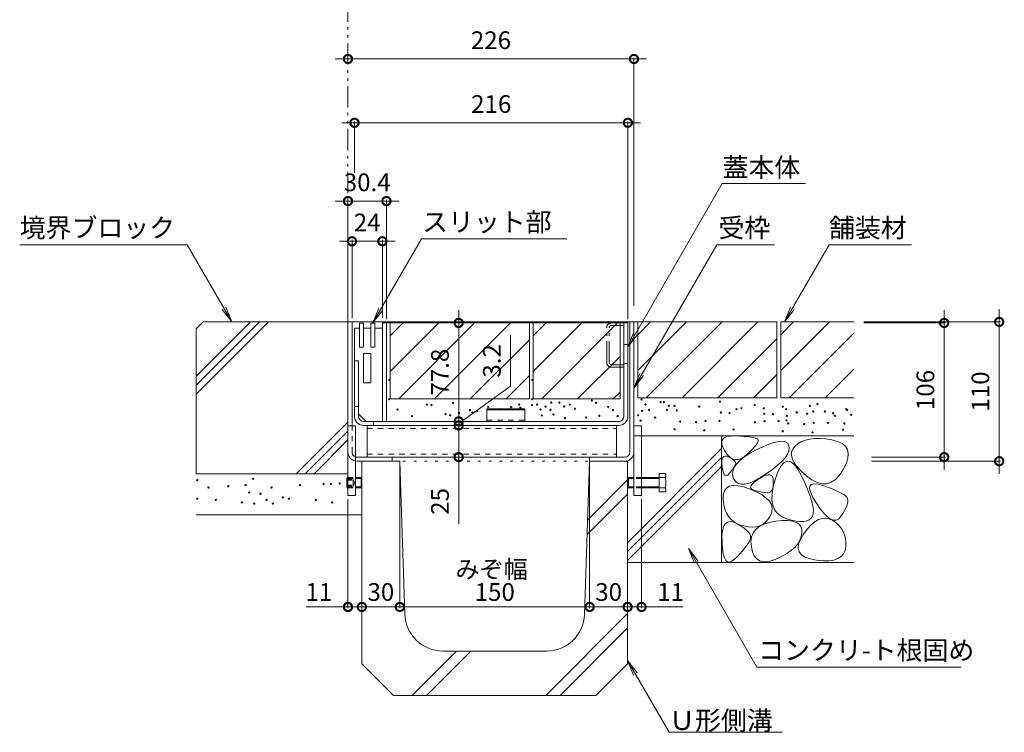
# Model space of a CAD drawing. Units: millimetres. Extents: x -2104 to 2116, y -1479 to 1615.
# Drawn here: x 389 to 1167, y -851 to -288 of the extents above; entities that cross this region are included whole.
import ezdxf

# ---------------------------------------------------------------- set-up
doc = ezdxf.new("R2010")
doc.units = ezdxf.units.MM
doc.header["$LTSCALE"] = 5
doc.header["$PDMODE"] = 35
for name, pattern in [('JWW_DASHED1', [1.693333, 0.846667, -0.846667]), ('JWW_HOJO', [1.693333, -1.27, 0.423333]), ('JWW_PHANTOM1', [6.773333, 3.386667, -0.846667, 0.423333, -0.846667, 0.423333, -0.846667])]:
    doc.linetypes.add(name, pattern=pattern)
doc.layers.add('(KAD)寸法', color=7, linetype='Continuous', lineweight=9)
for name, color, linetype in [('0055_アルミ建具_', 7, 'Continuous'), ('03本体__3', 7, 'Continuous'), ('10ゴム__3', 7, 'Continuous'), ('10ﾎﾞﾙﾄ__1', 7, 'Continuous'), ('10ﾎﾞﾙﾄ__2', 7, 'Continuous'), ('A_床ライン引きB', 7, 'Continuous'), ('A_避難通路', 7, 'Continuous'), ('補助散水栓', 7, 'Continuous')]:
    doc.layers.add(name, color=color, linetype=linetype)
doc.styles.get("Standard").update_dxf_attribs({"font": 'txt.shx', "bigfont": 'extfont2.shx'})
doc.dimstyles.new('KAD-1', dxfattribs={"dimtxt": 3, "dimasz": 4, "dimexe": 1, "dimexo": 3, "dimgap": 6, "dimtad": 1, "dimdsep": 46, "dimtxsty": 'Standard', "dimblk": 'DOTSMALL', "dimcen": 0, "dimdle": 10, "dimadec": 0, "dimazin": 0, "dimtfac": 1, "dimtmove": 0, "dimatfit": 3, "dimldrblk": 'DOTSMALL', "dimfxl": 1, "dimlwd": 9, "dimlwe": 9, "dimarcsym": 0})

# ---------------------------------------------------------------- blocks, each defined once
blk = doc.blocks.new('モルタル止め\u3000断面図')
at = {"layer": '補助散水栓', "color": 2, "linetype": 'Continuous', "lineweight": 5}
for p, q in [((-15, 10), (15, 10)), ((-15, 0), (-15, 10)), ((-15, 9.1), (15, 9.1)), ((15, 0), (15, 10))]:
    blk.add_line(p, q, dxfattribs=at)
at = {"layer": '補助散水栓', "color": 2, "linetype": 'JWW_DASHED1', "lineweight": 5}
blk.add_line((-15, 1), (15, 1), dxfattribs=at)
blk = doc.blocks.new('_DotSmall')
at = {"color": 0, "linetype": 'ByBlock', "const_width": 0.5}
blk.add_lwpolyline([(-0.0625, 0, 1), (0.0625, 0, 1)], format="xyb", close=True, dxfattribs=at)
blk = doc.blocks.new('*D34')
at = {"layer": '(KAD)寸法', "color": 0, "lineweight": 5, "transparency": 16777216}
for p, q in [((638.82, -318.69), (884.82, -318.69)), ((648.82, -315.69), (648.82, -317.69)), ((874.82, -513.72), (874.82, -317.69))]:
    blk.add_line(p, q, dxfattribs=at)
at = {"layer": 'Defpoints', "color": 0, "lineweight": 5, "transparency": 16777216}
for p in [(648.82, -318.69), (874.82, -318.69), (874.82, -516.72)]:
    blk.add_point(p, dxfattribs=at)
at = {"layer": '(KAD)寸法', "color": 0, "lineweight": 5, "transparency": 16777216, "xscale": 13, "yscale": 13, "zscale": 13, "rotation": 180}
blk.add_blockref('_DotSmall', (648.82, -318.69), dxfattribs=at)
at = {"layer": '(KAD)寸法', "color": 0, "lineweight": 5, "transparency": 16777216, "xscale": 13, "yscale": 13, "zscale": 13}
blk.add_blockref('_DotSmall', (874.82, -318.69), dxfattribs=at)
at = {"layer": '(KAD)寸法', "color": 2, "lineweight": 5, "transparency": 16777216, "insert": (761.82, -305.69), "char_height": 14, "attachment_point": 5}
blk.add_mtext('226', dxfattribs=at)
blk = doc.blocks.new('*D35')
at = {"layer": '(KAD)寸法', "color": 0, "lineweight": 5, "transparency": 16777216}
for p, q in [((638.82, -430.93), (689.22, -430.93)), ((648.82, -523.38), (648.82, -429.93)), ((679.22, -524.18), (679.22, -429.93))]:
    blk.add_line(p, q, dxfattribs=at)
at = {"layer": 'Defpoints', "color": 0, "lineweight": 5, "transparency": 16777216}
for p in [(679.22, -430.93), (648.82, -526.38), (679.22, -527.18)]:
    blk.add_point(p, dxfattribs=at)
at = {"layer": '(KAD)寸法', "color": 0, "lineweight": 5, "transparency": 16777216, "xscale": 13, "yscale": 13, "zscale": 13, "rotation": 180}
blk.add_blockref('_DotSmall', (648.82, -430.93), dxfattribs=at)
at = {"layer": '(KAD)寸法', "color": 0, "lineweight": 5, "transparency": 16777216, "xscale": 13, "yscale": 13, "zscale": 13}
blk.add_blockref('_DotSmall', (679.22, -430.93), dxfattribs=at)
at = {"layer": '(KAD)寸法', "color": 2, "lineweight": 5, "transparency": 16777216, "insert": (664.02, -417.93), "char_height": 14, "attachment_point": 5}
blk.add_mtext('30.4', dxfattribs=at)
blk = doc.blocks.new('*D36')
at = {"layer": '(KAD)寸法', "color": 0, "lineweight": 5, "transparency": 16777216}
for p, q in [((1119.97, -643.18), (1119.97, -517.18)), ((1056.47, -527.18), (1120.97, -527.18)), ((1062.57, -633.18), (1120.97, -633.18))]:
    blk.add_line(p, q, dxfattribs=at)
at = {"layer": 'Defpoints', "color": 0, "lineweight": 5, "transparency": 16777216}
for p in [(1053.47, -527.18), (1119.97, -527.18), (1059.57, -633.18)]:
    blk.add_point(p, dxfattribs=at)
at = {"layer": '(KAD)寸法', "color": 0, "lineweight": 5, "transparency": 16777216, "xscale": 13, "yscale": 13, "zscale": 13}
for p, rotation in [((1119.97, -527.18), 90), ((1119.97, -633.18), 270)]:
    blk.add_blockref('_DotSmall', p, dxfattribs=dict(at, rotation=rotation))
at = {"layer": '(KAD)寸法', "color": 2, "lineweight": 5, "transparency": 16777216, "insert": (1106.97, -580.18), "char_height": 14, "attachment_point": 5, "rotation": 90}
blk.add_mtext('106', dxfattribs=at)
blk = doc.blocks.new('*D37')
at = {"layer": '(KAD)寸法', "color": 0, "lineweight": 5, "transparency": 16777216}
for p, q in [((1163.43, -516.38), (1163.43, -646.38)), ((1056.5, -526.38), (1164.43, -526.38)), ((1062.66, -636.38), (1164.43, -636.38))]:
    blk.add_line(p, q, dxfattribs=at)
at = {"layer": 'Defpoints', "color": 0, "lineweight": 5, "transparency": 16777216}
for p in [(1053.5, -526.38), (1059.66, -636.38), (1163.43, -636.38)]:
    blk.add_point(p, dxfattribs=at)
at = {"layer": '(KAD)寸法', "color": 0, "lineweight": 5, "transparency": 16777216, "xscale": 13, "yscale": 13, "zscale": 13}
for p, rotation in [((1163.43, -526.38), 90), ((1163.43, -636.38), 270)]:
    blk.add_blockref('_DotSmall', p, dxfattribs=dict(at, rotation=rotation))
at = {"layer": '(KAD)寸法', "color": 2, "lineweight": 5, "transparency": 16777216, "insert": (1150.43, -581.38), "char_height": 14, "attachment_point": 5, "rotation": 90}
blk.add_mtext('110', dxfattribs=at)
blk = doc.blocks.new('*D44')
at = {"layer": '(KAD)寸法', "color": 0, "lineweight": 5, "transparency": 16777216}
for p, q in [((880.02, -369.1), (644.02, -369.1)), ((654.02, -408.69), (654.02, -368.1)), ((870.02, -524.18), (870.02, -368.1))]:
    blk.add_line(p, q, dxfattribs=at)
at = {"layer": 'Defpoints', "color": 0, "lineweight": 5, "transparency": 16777216}
for p in [(654.02, -369.1), (654.02, -411.69), (870.02, -527.18)]:
    blk.add_point(p, dxfattribs=at)
at = {"layer": '(KAD)寸法', "color": 0, "lineweight": 5, "transparency": 16777216, "xscale": 13, "yscale": 13, "zscale": 13, "rotation": 180}
blk.add_blockref('_DotSmall', (654.02, -369.1), dxfattribs=at)
at = {"layer": '(KAD)寸法', "color": 0, "lineweight": 5, "transparency": 16777216, "xscale": 13, "yscale": 13, "zscale": 13}
blk.add_blockref('_DotSmall', (870.02, -369.1), dxfattribs=at)
at = {"layer": '(KAD)寸法', "color": 2, "lineweight": 5, "transparency": 16777216, "insert": (762.02, -356.1), "char_height": 14, "attachment_point": 5}
blk.add_mtext('216', dxfattribs=at)
blk = doc.blocks.new('*D51')
at = {"layer": '(KAD)寸法', "color": 0, "lineweight": 5, "transparency": 16777216}
for p, q in [((642.02, -462.67), (686.02, -462.67)), ((652.02, -523.38), (652.02, -461.67)), ((676.02, -523.38), (676.02, -461.67))]:
    blk.add_line(p, q, dxfattribs=at)
at = {"layer": 'Defpoints', "color": 0, "lineweight": 5, "transparency": 16777216}
for p in [(676.02, -462.67), (652.02, -526.38), (676.02, -526.38)]:
    blk.add_point(p, dxfattribs=at)
at = {"layer": '(KAD)寸法', "color": 0, "lineweight": 5, "transparency": 16777216, "xscale": 13, "yscale": 13, "zscale": 13, "rotation": 180}
blk.add_blockref('_DotSmall', (652.02, -462.67), dxfattribs=at)
at = {"layer": '(KAD)寸法', "color": 0, "lineweight": 5, "transparency": 16777216, "xscale": 13, "yscale": 13, "zscale": 13}
blk.add_blockref('_DotSmall', (676.02, -462.67), dxfattribs=at)
at = {"layer": '(KAD)寸法', "color": 2, "lineweight": 5, "transparency": 16777216, "insert": (664.02, -449.67), "char_height": 14, "attachment_point": 5}
blk.add_mtext('24', dxfattribs=at)
blk = doc.blocks.new('*D52')
at = {"layer": '0055_アルミ建具_', "color": 0, "lineweight": 5, "transparency": 16777216}
for p, q in [((736.34, -517.18), (736.34, -614.98)), ((716.09, -527.18), (737.34, -527.18)), ((713.09, -604.98), (737.34, -604.98))]:
    blk.add_line(p, q, dxfattribs=at)
at = {"layer": 'Defpoints', "color": 0, "lineweight": 5, "transparency": 16777216}
for p in [(713.09, -527.18), (710.09, -604.98), (736.34, -604.98)]:
    blk.add_point(p, dxfattribs=at)
at = {"layer": '0055_アルミ建具_', "color": 0, "lineweight": 5, "transparency": 16777216, "xscale": 13, "yscale": 13, "zscale": 13}
for p, rotation in [((736.34, -527.18), 90), ((736.34, -604.98), 270)]:
    blk.add_blockref('_DotSmall', p, dxfattribs=dict(at, rotation=rotation))
at = {"layer": '0055_アルミ建具_', "color": 2, "lineweight": 5, "transparency": 16777216, "insert": (723.34, -566.08), "char_height": 14, "attachment_point": 5, "rotation": 90}
blk.add_mtext('77.8', dxfattribs=at)
blk = doc.blocks.new('*D53')
at = {"layer": '0055_アルミ建具_', "color": 0, "lineweight": 5, "transparency": 16777216}
for p, q in [((777.35, -577.16), (777.35, -537.16)), ((736.34, -606.58), (777.35, -577.16)), ((736.34, -604.98), (736.34, -591.98)), ((713.09, -604.98), (737.34, -604.98)), ((736.34, -604.98), (736.34, -608.18)), ((736.34, -604.98), (736.34, -608.18)), ((736.34, -608.18), (736.34, -621.18)), ((738.94, -608.18), (737.34, -608.18))]:
    blk.add_line(p, q, dxfattribs=at)
at = {"layer": 'Defpoints', "color": 0, "lineweight": 5, "transparency": 16777216}
for p in [(710.09, -604.98), (735.94, -608.18), (736.34, -608.18)]:
    blk.add_point(p, dxfattribs=at)
at = {"layer": '0055_アルミ建具_', "color": 0, "lineweight": 5, "transparency": 16777216, "xscale": 13, "yscale": 13, "zscale": 13}
for p, rotation in [((736.34, -604.98), 270), ((736.34, -608.18), 90)]:
    blk.add_blockref('_DotSmall', p, dxfattribs=dict(at, rotation=rotation))
at = {"layer": '0055_アルミ建具_', "color": 2, "lineweight": 5, "transparency": 16777216, "insert": (764.35, -557.16), "char_height": 14, "attachment_point": 5, "rotation": 90}
blk.add_mtext('3.2', dxfattribs=at)
blk = doc.blocks.new('*D54')
at = {"layer": '0055_アルミ建具_', "color": 0, "lineweight": 5, "transparency": 16777216}
for p, q in [((736.34, -598.18), (736.34, -643.18)), ((702.89, -608.18), (737.34, -608.18)), ((732.69, -633.18), (737.34, -633.18)), ((736.34, -685.84), (736.34, -633.18))]:
    blk.add_line(p, q, dxfattribs=at)
at = {"layer": 'Defpoints', "color": 0, "lineweight": 5, "transparency": 16777216}
for p in [(699.89, -608.18), (729.69, -633.18), (736.34, -633.18)]:
    blk.add_point(p, dxfattribs=at)
at = {"layer": '0055_アルミ建具_', "color": 0, "lineweight": 5, "transparency": 16777216, "xscale": 13, "yscale": 13, "zscale": 13}
for p, rotation in [((736.34, -608.18), 90), ((736.34, -633.18), 270)]:
    blk.add_blockref('_DotSmall', p, dxfattribs=dict(at, rotation=rotation))
at = {"layer": '0055_アルミ建具_', "color": 2, "lineweight": 5, "transparency": 16777216, "insert": (723.34, -668.18), "char_height": 14, "attachment_point": 5, "rotation": 90}
blk.add_mtext('25', dxfattribs=at)
blk = doc.blocks.new('みぞ幅\u3000 150')
at = {"layer": '(KAD)寸法', "color": 7, "lineweight": 5}
for p, q in [((-35, -30), (-35, -116.16)), ((197, -30), (197, -116.16)), ((-35, -115.16), (-68, -115.16)), ((-24, -115.16), (-35, -115.16)), ((197, -115.16), (230, -115.16))]:
    blk.add_line(p, q, dxfattribs=at)
at = {"layer": '(KAD)寸法', "color": 7, "lineweight": 9}
for p, q in [((-24, -118.16), (-24, -116.16)), ((186, -112.16), (186, -114.16)), ((186, -115.16), (197, -115.16))]:
    blk.add_line(p, q, dxfattribs=at)
at = {"color": 7, "lineweight": 5}
for p, q in [((-24, -3), (-24, -116.16)), ((6, -3), (6, -116.16)), ((6, -3), (6, -116.16)), ((156, -3), (156, -116.16)), ((156, -3), (156, -116.16)), ((186, -3), (186, -116.16)), ((-24, -115.16), (6, -115.16)), ((6, -115.16), (156, -115.16)), ((156, -115.16), (186, -115.16))]:
    blk.add_line(p, q, dxfattribs=at)
at = {"layer": '10ﾎﾞﾙﾄ__1', "color": 6, "linetype": 'Continuous', "lineweight": 5}
for p, q in [((6, 0), (-24, 0)), ((-24, -160), (-24, 0)), ((10.03, -121), (6, 0)), ((151.97, -121), (156, 0)), ((156, 0), (186, 0)), ((186, -160), (186, 0)), ((154.46, -46.24), (186, -14.7)), ((154.07, -57.95), (186, -26.02)), ((121.39, -185), (186, -120.39)), ((132.7, -185), (186, -131.7)), ((15.7, -185), (50.7, -150)), ((27.02, -185), (62.02, -150)), ((121.98, -150), (40.02, -150)), ((1, -185), (-24, -160)), ((161, -185), (186, -160)), ((1, -185), (161, -185))]:
    blk.add_line(p, q, dxfattribs=at)
for centre, start, end in [((40.02, -120), 181.90915, 270), ((121.98, -120), 270, 358.09084)]:
    blk.add_arc(centre, 30, start, end, dxfattribs=at)
at = {"layer": '(KAD)寸法', "color": 7, "lineweight": 9, "xscale": 13, "yscale": 13, "zscale": 13, "rotation": 180}
for p in [(-35, -115.16), (186, -115.16)]:
    blk.add_blockref('_DotSmall', p, dxfattribs=at)
at = {"layer": '(KAD)寸法', "color": 7, "lineweight": 9, "xscale": 13, "yscale": 13, "zscale": 13}
for p in [(-24, -115.16), (197, -115.16)]:
    blk.add_blockref('_DotSmall', p, dxfattribs=at)
at = {"color": 7, "lineweight": 9, "xscale": 13, "yscale": 13, "zscale": 13, "rotation": 180}
for p in [(-24, -115.16), (6, -115.16), (156, -115.16)]:
    blk.add_blockref('_DotSmall', p, dxfattribs=at)
at = {"color": 7, "lineweight": 9, "xscale": 13, "yscale": 13, "zscale": 13}
for p in [(6, -115.16), (156, -115.16), (186, -115.16)]:
    blk.add_blockref('_DotSmall', p, dxfattribs=at)
at = {"layer": '(KAD)寸法', "color": 2, "lineweight": 5, "char_height": 14, "attachment_point": 5}
for insert in [(-58, -105.16), (220, -105.16)]:
    blk.add_mtext('11', dxfattribs=dict(at, insert=insert))
at = {"color": 2, "lineweight": 5, "char_height": 14, "attachment_point": 5}
for s, insert in [('30', (-9, -105.16)), ('150', (81, -105.16)), ('30', (171, -105.16))]:
    blk.add_mtext(s, dxfattribs=dict(at, insert=insert))
at = {"layer": 'A_避難通路', "color": 2, "lineweight": 5, "insert": (78.54, -85.36), "char_height": 14, "attachment_point": 5}
blk.add_mtext_dynamic_manual_height_columns('みぞ幅', width=54.7105, gutter_width=12.5, heights=[0], dxfattribs=at)
blk = doc.blocks.new('U字溝\u3000引出線')
at = {"layer": '0055_アルミ建具_', "color": 7, "linetype": 'Continuous', "lineweight": 5}
for p, q in [((0, 0), (4.78, -11.55)), ((0, 0), (7.61, -9.92)), ((0, 0), (32.79, -56.8)), ((32.79, -56.8), (122.52, -56.8))]:
    blk.add_line(p, q, dxfattribs=at)
at = {"layer": '0055_アルミ建具_', "color": 2, "linetype": 'Continuous', "lineweight": 5}
blk.add_text('Ｕ形側溝', height=15, dxfattribs=at).set_placement((32.79, -54.97))

msp = doc.modelspace()

# ---------------------------------------------------------------- linework, layer by layer
at = {"layer": '0055_アルミ建具_', "color": 2, "linetype": 'JWW_PHANTOM1', "lineweight": 5}
msp.add_line((648.819, -526.376), (648.819, -221.536), dxfattribs=at)
at = {"layer": '0055_アルミ建具_', "color": 7, "linetype": 'Continuous', "lineweight": 5}
for p, q in [((869.97, -546.222), (944.533, -417.075)), ((1010.478, -417.075), (944.533, -417.075)), ((389.414, -465.369), (521.795, -465.369)), ((557.017, -526.376), (521.795, -465.369)), ((668.519, -527.176), (706.855, -460.776)), ((821.686, -460.776), (706.855, -460.776)), ((874.819, -578.678), (940.238, -465.369)), ((986.006, -465.369), (940.032, -465.369)), ((993.768, -526.376), (1028.99, -465.369)), ((1028.99, -465.369), (1094.051, -465.369)), ((557.017, -526.376), (549.408, -516.459)), ((557.017, -526.376), (552.234, -514.827)), ((668.519, -527.176), (673.302, -515.627)), ((668.519, -527.176), (676.128, -517.259)), ((993.768, -526.376), (998.552, -514.827)), ((993.768, -526.376), (1001.378, -516.459)), ((870.019, -546.138), (874.802, -534.589)), ((870.019, -546.138), (877.628, -536.221)), ((874.819, -578.678), (879.602, -567.13)), ((874.819, -578.678), (882.428, -568.762)), ((917.905, -705.372), (971.985, -799.04)), ((917.905, -705.372), (922.689, -716.921)), ((917.905, -705.372), (925.515, -715.289)), ((971.985, -799.04), (1133.357, -799.04))]:
    msp.add_line(p, q, dxfattribs=at)
at = {"layer": '03本体__3', "color": 211, "linetype": 'Continuous', "lineweight": 5}
for p, q in [((664.014, -633.176), (664.014, -608.176)), ((861.019, -633.176), (861.019, -608.176)), ((862.019, -633.176), (663.019, -633.176))]:
    msp.add_line(p, q, dxfattribs=at)
at = {"layer": '03本体__3', "color": 211, "linetype": 'JWW_DASHED1', "lineweight": 5}
for p, q in [((664.019, -610.476), (861.019, -610.476)), ((664.019, -630.876), (861.019, -630.876))]:
    msp.add_line(p, q, dxfattribs=at)
at = {"layer": '10ゴム__3', "color": 30, "linetype": 'Continuous', "lineweight": 5}
for p, q in [((648.819, -608.376), (648.819, -663.376)), ((648.819, -608.376), (654.818, -608.376)), ((654.818, -608.376), (654.818, -663.376)), ((874.818, -608.376), (874.818, -663.376)), ((880.818, -608.376), (874.818, -608.376)), ((880.818, -608.376), (880.818, -663.376)), ((647.819, -650.052), (648.495, -649.376)), ((647.819, -650.052), (647.819, -656.699)), ((647.819, -650.052), (648.819, -650.052)), ((648.495, -649.376), (648.819, -649.376)), ((648.495, -649.376), (648.495, -657.375)), ((654.818, -649.376), (659.142, -649.376)), ((654.818, -650.052), (659.819, -650.052)), ((659.142, -649.376), (659.802, -650.036)), ((659.142, -649.376), (659.142, -657.376)), ((659.819, -650.052), (659.819, -656.699)), ((870.494, -649.376), (869.818, -650.052)), ((869.818, -650.052), (869.818, -656.699)), ((874.818, -650.052), (869.818, -650.052)), ((870.494, -657.376), (870.494, -649.376)), ((874.818, -649.376), (870.494, -649.376)), ((899.508, -649.376), (880.818, -649.376)), ((894.818, -650.052), (880.818, -650.052)), ((894.818, -660.566), (894.818, -646.186)), ((899.508, -646.186), (894.818, -646.186)), ((647.819, -656.699), (648.819, -656.699)), ((647.819, -656.699), (648.495, -657.376)), ((648.495, -657.376), (648.819, -657.376)), ((654.818, -656.699), (659.819, -656.699)), ((654.818, -657.376), (659.142, -657.376)), ((659.142, -657.376), (659.819, -656.699)), ((869.818, -656.699), (870.494, -657.376)), ((874.818, -656.699), (869.818, -656.699)), ((874.818, -657.376), (870.494, -657.376)), ((894.818, -656.699), (880.818, -656.699)), ((899.508, -657.376), (880.818, -657.376)), ((894.818, -660.566), (899.508, -660.566)), ((648.818, -663.376), (654.818, -663.376)), ((874.818, -663.376), (880.818, -663.376))]:
    msp.add_line(p, q, dxfattribs=at)
at = {"layer": '10ゴム__3', "color": 30, "linetype": 'JWW_DASHED1', "lineweight": 5}
for p, q in [((647.819, -650.876), (652.819, -650.876)), ((647.819, -651.376), (652.819, -651.376)), ((648.819, -649.376), (654.818, -649.376)), ((648.819, -650.052), (654.818, -650.052)), ((652.819, -650.876), (654.262, -653.376)), ((652.819, -650.876), (652.819, -655.876)), ((652.819, -655.876), (654.262, -653.376)), ((880.818, -649.376), (874.818, -649.376)), ((880.818, -650.052), (874.818, -650.052)), ((647.819, -655.376), (652.819, -655.376)), ((647.819, -655.876), (652.819, -655.876)), ((648.819, -656.699), (654.818, -656.699)), ((648.819, -657.376), (654.818, -657.376)), ((880.818, -656.699), (874.818, -656.699)), ((880.818, -657.376), (874.818, -657.376))]:
    msp.add_line(p, q, dxfattribs=at)
at = {"layer": '10ゴム__3', "color": 30, "linetype": 'Continuous', "lineweight": 5}
for centre, radius, start, end in [((897.728, -647.781), 2.39, 318.136108, 41.863892), ((886.7, -653.376), 13.418, 342.656403, 17.343597), ((897.728, -658.971), 2.39, 318.136108, 41.863892)]:
    msp.add_arc(centre, radius, start, end, dxfattribs=at)
at = {"layer": '10ﾎﾞﾙﾄ__2', "color": 2, "linetype": 'Continuous', "lineweight": 5}
for p, q in [((528.819, -531.839), (534.282, -526.376)), ((528.819, -569.354), (571.797, -526.376)), ((528.819, -576.425), (578.868, -526.376)), ((528.819, -583.496), (585.939, -526.376)), ((648.819, -526.376), (534.282, -526.376)), ((648.819, -631.376), (648.819, -526.376)), ((792.219, -527.176), (682.219, -527.176)), ((682.219, -537.323), (692.366, -527.176)), ((682.219, -565.607), (720.65, -527.176)), ((682.219, -527.176), (682.219, -587.176)), ((688.934, -587.176), (748.934, -527.176)), ((777.219, -527.176), (717.219, -587.176)), ((792.219, -527.176), (792.219, -587.176)), ((795.219, -537.323), (805.366, -527.176)), ((795.219, -565.607), (833.65, -527.176)), ((795.219, -527.176), (795.219, -587.176)), ((863.819, -527.176), (795.219, -527.176)), ((801.934, -587.176), (861.934, -527.176)), ((863.819, -587.176), (863.819, -527.176)), ((877.819, -526.376), (874.819, -526.376)), ((877.819, -526.376), (877.819, -586.376)), ((877.819, -564.807), (916.25, -526.376)), ((877.819, -536.523), (887.966, -526.376)), ((987.819, -526.376), (877.819, -526.376)), ((884.534, -586.376), (944.534, -526.376)), ((972.819, -526.376), (912.819, -586.376)), ((987.819, -526.376), (987.819, -586.376)), ((1048.619, -526.376), (990.819, -526.376)), ((990.819, -526.376), (990.819, -586.376)), ((990.819, -564.807), (1029.25, -526.376)), ((990.819, -536.523), (1000.966, -526.376)), ((528.819, -531.839), (528.819, -646.376)), ((997.534, -586.376), (1048.619, -535.292)), ((792.219, -540.46), (745.503, -587.176)), ((987.819, -539.66), (941.103, -586.376)), ((863.819, -553.576), (830.219, -587.176)), ((969.387, -586.376), (987.819, -567.944)), ((1025.819, -586.376), (1048.619, -563.576)), ((773.787, -587.176), (792.219, -568.744)), ((863.819, -581.86), (858.503, -587.176)), ((792.219, -587.176), (682.219, -587.176)), ((863.819, -587.176), (795.219, -587.176)), ((987.819, -586.376), (877.819, -586.376)), ((1048.619, -586.376), (990.819, -586.376)), ((648.819, -605.504), (607.947, -646.376)), ((648.819, -612.575), (615.018, -646.376)), ((648.819, -619.646), (622.089, -646.376)), ((874.819, -616.376), (1048.619, -616.376)), ((944.119, -616.376), (944.119, -716.376)), ((944.161, -620.876), (944.829, -619.192)), ((944.222, -622.959), (944.161, -620.876)), ((944.829, -619.192), (946.225, -617.907)), ((946.225, -617.907), (948.35, -617.019)), ((948.35, -617.019), (951.203, -616.53)), ((951.203, -616.53), (954.784, -616.438)), ((954.784, -616.438), (958.516, -616.574)), ((958.516, -616.574), (961.819, -616.765)), ((961.819, -616.765), (964.693, -617.011)), ((964.693, -617.011), (967.139, -617.313)), ((967.139, -617.313), (969.157, -617.67)), ((969.157, -617.67), (970.747, -618.083)), ((970.747, -618.083), (971.908, -618.55)), ((972.451, -621.777), (971.613, -623.145)), ((971.908, -618.55), (972.64, -619.074)), ((972.902, -620.642), (972.451, -621.777)), ((972.64, -619.074), (972.965, -619.741)), ((972.965, -619.741), (972.902, -620.642)), ((981.519, -622.948), (985.662, -621.577)), ((985.662, -621.577), (989.191, -620.824)), ((989.191, -620.824), (992.106, -620.689)), ((992.106, -620.689), (994.407, -621.172)), ((994.407, -621.172), (996.096, -622.273)), ((996.096, -622.273), (997.171, -623.992)), ((1007.355, -620.971), (1004.607, -622.552)), ((1010.457, -619.774), (1007.355, -620.971)), ((1013.91, -618.964), (1010.457, -619.774)), ((1017.717, -618.538), (1013.91, -618.964)), ((1021.875, -618.499), (1017.717, -618.538)), ((1026.387, -618.844), (1021.875, -618.499)), ((1031.25, -619.576), (1026.387, -618.844)), ((1035.799, -620.751), (1031.25, -619.576)), ((1039.365, -622.429), (1035.799, -620.751)), ((1041.949, -624.609), (1039.365, -622.429)), ((869.818, -700.764), (944.119, -626.363)), ((945.011, -625.439), (944.222, -622.959)), ((946.528, -628.318), (945.011, -625.439)), ((948.454, -631.053), (946.528, -628.318)), ((966.773, -628.651), (964.384, -630.954)), ((966.15, -630.446), (971.394, -627.544)), ((968.774, -626.582), (966.773, -628.651)), ((970.387, -624.747), (968.774, -626.582)), ((971.613, -623.145), (970.387, -624.747)), ((971.394, -627.544), (976.764, -624.937)), ((976.764, -624.937), (981.519, -622.948)), ((997.209, -628.438), (996.106, -630.953)), ((997.171, -623.992), (997.564, -626.117)), ((997.564, -626.117), (997.209, -628.438)), ((999.435, -629.227), (999.297, -631.87)), ((1000.407, -626.776), (999.435, -629.227)), ((1002.21, -624.52), (1000.407, -626.776)), ((1004.607, -622.552), (1002.21, -624.52)), ((1043.551, -627.292), (1041.949, -624.609)), ((1044.169, -630.477), (1043.551, -627.292)), ((869.818, -707.734), (944.119, -633.434)), ((944.301, -638.199), (944.32, -636.208)), ((944.32, -636.208), (944.589, -634.638)), ((944.589, -634.638), (945.109, -633.488)), ((945.109, -633.488), (945.879, -632.757)), ((945.879, -632.757), (946.9, -632.447)), ((946.9, -632.447), (948.172, -632.557)), ((948.172, -632.557), (949.694, -633.086)), ((950.467, -633.1), (948.454, -631.053)), ((949.694, -633.086), (951.218, -633.826)), ((952.567, -634.46), (950.467, -633.1)), ((951.218, -633.826), (952.498, -634.565)), ((952.498, -634.565), (953.532, -635.304)), ((954.756, -635.133), (952.567, -634.46)), ((953.532, -635.304), (954.321, -636.042)), ((954.321, -636.042), (954.865, -636.779)), ((957.031, -635.119), (954.756, -635.133)), ((954.865, -636.779), (955.164, -637.516)), ((955.164, -637.516), (955.218, -638.253)), ((955.59, -638.992), (958.248, -636.17)), ((959.395, -634.418), (957.031, -635.119)), ((958.248, -636.17), (961.767, -633.322)), ((961.846, -633.029), (959.395, -634.418)), ((961.767, -633.322), (966.15, -630.446)), ((964.384, -630.954), (961.846, -633.029)), ((991.654, -636.569), (988.305, -639.67)), ((993.597, -637.387), (991.179, -640.016)), ((994.254, -633.664), (991.654, -636.569)), ((996.123, -636.347), (993.597, -637.387)), ((996.106, -630.953), (994.254, -633.664)), ((998.757, -636.896), (996.123, -636.347)), ((1001.499, -639.032), (998.757, -636.896)), ((999.297, -631.87), (999.99, -634.708)), ((999.99, -634.708), (1001.517, -637.738)), ((1001.517, -637.738), (1003.875, -640.963)), ((1042.459, -638.355), (1043.806, -634.165)), ((1043.806, -634.165), (1044.169, -630.477)), ((869.818, -714.805), (944.119, -640.505)), ((944.533, -640.609), (944.301, -638.199)), ((944.929, -642.995), (944.533, -640.609)), ((945.402, -644.909), (944.929, -642.995)), ((945.952, -646.353), (945.402, -644.909)), ((950.8, -645.393), (949.866, -646.512)), ((951.652, -644.324), (950.8, -645.393)), ((952.422, -643.307), (951.652, -644.324)), ((953.108, -642.341), (952.422, -643.307)), ((952.794, -647.294), (952.863, -644.554)), ((952.863, -644.554), (953.796, -641.786)), ((953.712, -641.426), (953.108, -642.341)), ((954.233, -640.563), (953.712, -641.426)), ((953.796, -641.786), (955.59, -638.992)), ((954.671, -639.75), (954.233, -640.563)), ((955.026, -638.989), (954.671, -639.75)), ((955.218, -638.253), (955.026, -638.989)), ((984.208, -642.965), (979.362, -646.456)), ((988.305, -639.67), (984.208, -642.965)), ((988.869, -644.234), (986.667, -650.039)), ((991.179, -640.016), (988.869, -644.234)), ((1004.349, -642.758), (1001.499, -639.032)), ((1003.875, -640.963), (1007.067, -644.38)), ((1007.307, -648.071), (1004.349, -642.758)), ((1007.067, -644.38), (1011.09, -647.992)), ((1037.209, -647.451), (1040.13, -643.048)), ((1040.13, -643.048), (1042.459, -638.355)), ((528.819, -646.376), (648.819, -646.376)), ((946.58, -647.326), (945.952, -646.353)), ((947.285, -647.829), (946.58, -647.326)), ((948.068, -647.861), (947.285, -647.829)), ((948.928, -647.422), (948.068, -647.861)), ((949.866, -646.512), (948.928, -647.422)), ((953.586, -650.008), (952.794, -647.294)), ((955.06, -652.315), (953.586, -650.008)), ((957.033, -653.836), (955.06, -652.315)), ((969.921, -652.06), (965.95, -653.683)), ((967.958, -654.891), (969.303, -653.505)), ((969.303, -653.505), (971.222, -651.957)), ((974.392, -649.651), (969.921, -652.06)), ((971.222, -651.957), (973.715, -650.249)), ((973.715, -650.249), (976.324, -648.713)), ((979.362, -646.456), (974.392, -649.651)), ((976.324, -648.713), (978.588, -647.683)), ((978.588, -647.683), (980.51, -647.158)), ((980.51, -647.158), (982.088, -647.139)), ((982.088, -647.139), (983.322, -647.626)), ((983.322, -647.626), (984.213, -648.619)), ((984.213, -648.619), (984.76, -650.117)), ((984.76, -650.117), (984.964, -652.121)), ((986.667, -650.039), (984.921, -656.311)), ((984.964, -652.121), (984.932, -654.239)), ((1010.076, -653.912), (1007.307, -648.071)), ((1011.09, -647.992), (1015.429, -651.159)), ((1015.429, -651.159), (1019.566, -653.245)), ((1019.566, -653.245), (1023.499, -654.249)), ((1027.23, -654.172), (1030.759, -653.013)), ((1030.759, -653.013), (1034.085, -650.773)), ((1034.085, -650.773), (1037.209, -647.451)), ((945.417, -662.877), (946.279, -659.845)), ((946.279, -659.845), (947.865, -657.615)), ((947.865, -657.615), (950.178, -656.188)), ((950.178, -656.188), (953.217, -655.563)), ((953.217, -655.563), (956.982, -655.741)), ((956.982, -655.741), (961.473, -656.721)), ((959.506, -654.571), (957.033, -653.836)), ((962.478, -654.52), (959.506, -654.571)), ((961.473, -656.721), (966.691, -658.504)), ((965.95, -653.683), (962.478, -654.52)), ((966.691, -658.504), (971.824, -660.74)), ((966.991, -657.181), (967.187, -656.117)), ((967.368, -658.085), (966.991, -657.181)), ((967.187, -656.117), (967.958, -654.891)), ((968.32, -658.827), (967.368, -658.085)), ((969.845, -659.409), (968.32, -658.827)), ((971.607, -659.876), (969.845, -659.409)), ((973.268, -660.277), (971.607, -659.876)), ((971.824, -660.74), (976.065, -663.079)), ((974.827, -660.611), (973.268, -660.277)), ((976.283, -660.879), (974.827, -660.611)), ((977.639, -661.079), (976.283, -660.879)), ((978.892, -661.213), (977.639, -661.079)), ((980.044, -661.28), (978.892, -661.213)), ((981.095, -661.281), (980.044, -661.28)), ((982.03, -661.109), (981.095, -661.281)), ((982.836, -660.659), (982.03, -661.109)), ((983.513, -659.931), (982.836, -660.659)), ((984.061, -658.925), (983.513, -659.931)), ((984.921, -656.311), (983.982, -661.925)), ((984.48, -657.641), (984.061, -658.925)), ((984.771, -656.079), (984.48, -657.641)), ((984.932, -654.239), (984.771, -656.079)), ((1012.362, -659.219), (1010.076, -653.912)), ((1014.163, -663.992), (1012.362, -659.219)), ((1013.681, -658.19), (1013.849, -656.037)), ((1014.481, -661.161), (1013.681, -658.19)), ((1013.849, -656.037), (1014.982, -654.705)), ((1016.247, -664.953), (1014.481, -661.161)), ((1014.982, -654.705), (1017.083, -654.192)), ((1017.083, -654.192), (1020.15, -654.5)), ((1020.15, -654.5), (1024.184, -655.627)), ((1023.499, -654.249), (1027.23, -654.172)), ((1024.184, -655.627), (1028.44, -657.134)), ((1028.44, -657.134), (1032.175, -658.581)), ((1032.175, -658.581), (1035.389, -659.968)), ((1035.389, -659.968), (1038.082, -661.295)), ((1038.082, -661.295), (1040.254, -662.562)), ((945.282, -666.712), (945.417, -662.877)), ((945.733, -670.743), (945.282, -666.712)), ((976.065, -663.079), (979.414, -665.521)), ((979.414, -665.521), (981.87, -668.068)), ((981.87, -668.068), (983.434, -670.717)), ((983.982, -661.925), (983.848, -666.883)), ((983.848, -666.883), (984.519, -671.183)), ((1015.479, -668.231), (1014.163, -663.992)), ((1016.311, -671.936), (1015.479, -668.231)), ((1018.98, -669.565), (1016.247, -664.953)), ((1040.254, -662.562), (1041.904, -663.77)), ((1041.904, -663.77), (1043.033, -664.917)), ((1043.033, -664.917), (1043.641, -666.005)), ((1043.837, -668.462), (1043.561, -669.948)), ((1043.641, -666.005), (1043.864, -667.148)), ((1043.864, -667.148), (1043.837, -668.462)), ((946.629, -674.365), (945.733, -670.743)), ((947.971, -677.577), (946.629, -674.365)), ((983.884, -676.328), (982.77, -679.288)), ((983.434, -670.717), (984.105, -673.471)), ((984.105, -673.471), (983.884, -676.328)), ((984.519, -671.183), (985.996, -674.827)), ((985.996, -674.827), (988.278, -677.813)), ((1016.658, -675.107), (1016.311, -671.936)), ((1016.521, -677.744), (1016.658, -675.107)), ((1022.097, -674.121), (1018.98, -669.565)), ((1025.02, -677.746), (1022.097, -674.121)), ((1041.235, -675.431), (1039.961, -677.601)), ((1042.26, -673.432), (1041.235, -675.431)), ((1043.035, -671.604), (1042.26, -673.432)), ((1043.561, -669.948), (1043.035, -671.604)), ((528.819, -678.676), (659.819, -678.676)), ((946.903, -685.817), (948.635, -684.441)), ((949.759, -680.38), (947.971, -677.577)), ((948.635, -684.441), (950.81, -683.983)), ((951.991, -682.773), (949.759, -680.38)), ((950.81, -683.983), (953.429, -684.441)), ((954.669, -684.757), (951.991, -682.773)), ((953.429, -684.441), (956.491, -685.817)), ((979.092, -684.319), (976.835, -686.089)), ((981.071, -682.051), (979.092, -684.319)), ((982.77, -679.288), (981.071, -682.051)), ((981.738, -684.739), (986.854, -683.824)), ((986.854, -683.824), (991.994, -683.37)), ((988.278, -677.813), (991.365, -680.143)), ((991.365, -680.143), (995.259, -681.815)), ((991.994, -683.37), (996.405, -683.378)), ((995.259, -681.815), (999.34, -682.961)), ((996.405, -683.378), (1000.088, -683.848)), ((999.34, -682.961), (1002.993, -683.708)), ((1000.088, -683.848), (1003.043, -684.78)), ((1002.993, -683.708), (1006.216, -684.059)), ((1006.216, -684.059), (1009.011, -684.011)), ((1009.011, -684.011), (1011.376, -683.567)), ((1011.376, -683.567), (1013.313, -682.724)), ((1013.313, -682.724), (1014.82, -681.485)), ((1014.801, -686.794), (1017.742, -684.302)), ((1014.82, -681.485), (1015.899, -679.847)), ((1015.899, -679.847), (1016.521, -677.744)), ((1017.742, -684.302), (1020.654, -682.576)), ((1020.654, -682.576), (1023.538, -681.614)), ((1023.538, -681.614), (1026.393, -681.418)), ((1027.746, -680.44), (1025.02, -677.746)), ((1026.393, -681.418), (1029.22, -681.986)), ((1030.276, -682.202), (1027.746, -680.44)), ((1029.22, -681.986), (1032.018, -683.32)), ((1032.61, -683.034), (1030.276, -682.202)), ((1032.018, -683.32), (1034.615, -685.142)), ((1034.748, -682.935), (1032.61, -683.034)), ((1036.691, -681.904), (1034.748, -682.935)), ((1038.437, -679.943), (1036.691, -681.904)), ((1039.961, -677.601), (1038.437, -679.943)), ((944.371, -695.449), (944.772, -691.321)), ((944.772, -691.321), (945.616, -688.11)), ((945.616, -688.11), (946.903, -685.817)), ((957.793, -686.331), (954.669, -684.757)), ((956.491, -685.817), (959.521, -687.629)), ((961.362, -687.496), (957.793, -686.331)), ((959.521, -687.629), (962.043, -689.395)), ((965.015, -688.207), (961.362, -687.496)), ((962.043, -689.395), (964.055, -691.116)), ((964.055, -691.116), (965.559, -692.791)), ((968.388, -688.423), (965.015, -688.207)), ((971.483, -688.141), (968.388, -688.423)), ((969.014, -692.989), (971.034, -690.237)), ((971.034, -690.237), (973.828, -687.945)), ((974.299, -687.364), (971.483, -688.141)), ((973.828, -687.945), (977.396, -686.112)), ((976.835, -686.089), (974.299, -687.364)), ((977.396, -686.112), (981.738, -684.739)), ((1003.043, -684.78), (1005.269, -686.174)), ((1005.269, -686.174), (1006.767, -688.03)), ((1006.767, -688.03), (1007.537, -690.348)), ((1007.537, -690.348), (1007.579, -693.127)), ((1008.834, -694.072), (1011.832, -690.05)), ((1011.832, -690.05), (1014.801, -686.794)), ((1034.615, -685.142), (1036.836, -687.178)), ((1036.836, -687.178), (1038.683, -689.426)), ((1038.683, -689.426), (1040.154, -691.888)), ((1040.154, -691.888), (1041.251, -694.562)), ((944.414, -700.494), (944.371, -695.449)), ((965.559, -692.791), (966.554, -694.42)), ((966.487, -699.035), (965.611, -700.551)), ((967.018, -697.543), (966.487, -699.035)), ((966.554, -694.42), (967.041, -696.004)), ((967.041, -696.004), (967.018, -697.543)), ((967.297, -699.869), (967.769, -696.199)), ((967.6, -703.998), (967.297, -699.869)), ((967.769, -696.199), (969.014, -692.989)), ((1005.891, -698.904), (1004.266, -701.61)), ((1004.958, -701.962), (1006.359, -698.246)), ((1006.995, -696.077), (1005.891, -698.904)), ((1006.359, -698.246), (1008.834, -694.072)), ((1007.579, -693.127), (1006.995, -696.077)), ((1041.251, -694.562), (1041.973, -697.45)), ((1041.973, -697.45), (1042.319, -700.55)), ((944.803, -705.516), (944.414, -700.494)), ((945.437, -709.575), (944.803, -705.516)), ((960.297, -707.525), (958.516, -709.496)), ((961.897, -705.645), (960.297, -707.525)), ((963.316, -703.856), (961.897, -705.645)), ((964.554, -702.158), (963.316, -703.856)), ((965.611, -700.551), (964.554, -702.158)), ((968.528, -707.957), (967.6, -703.998)), ((969.931, -711.117), (968.528, -707.957)), ((999.453, -706.653), (996.264, -708.991)), ((1002.12, -704.192), (999.453, -706.653)), ((1004.266, -701.61), (1002.12, -704.192)), ((1004.631, -705.218), (1004.958, -701.962)), ((1005.378, -708.016), (1004.631, -705.218)), ((1007.199, -710.354), (1005.378, -708.016)), ((1041.739, -707.024), (1040.517, -709.666)), ((1042.29, -703.864), (1041.739, -707.024)), ((1042.319, -700.55), (1042.29, -703.864)), ((946.318, -712.672), (945.437, -709.575)), ((947.444, -714.806), (946.318, -712.672)), ((948.816, -715.976), (947.444, -714.806)), ((952.3, -715.43), (950.435, -716.185)), ((954.41, -713.712), (952.3, -715.43)), ((956.554, -711.559), (954.41, -713.712)), ((958.516, -709.496), (956.554, -711.559)), ((971.808, -713.478), (969.931, -711.117)), ((974.161, -715.04), (971.808, -713.478)), ((976.99, -715.804), (974.161, -715.04)), ((980.293, -715.768), (976.99, -715.804)), ((984.071, -714.934), (980.293, -715.768)), ((988.325, -713.301), (984.071, -714.934)), ((992.555, -711.207), (988.325, -713.301)), ((996.264, -708.991), (992.555, -711.207)), ((1010.094, -712.234), (1007.199, -710.354)), ((1014.063, -713.654), (1010.094, -712.234)), ((1019.106, -714.616), (1014.063, -713.654)), ((1024.351, -715.088), (1019.106, -714.616)), ((1028.926, -715.042), (1024.351, -715.088)), ((1032.829, -714.476), (1028.926, -715.042)), ((1036.062, -713.392), (1032.829, -714.476)), ((1038.625, -711.788), (1036.062, -713.392)), ((1040.517, -709.666), (1038.625, -711.788)), ((869.818, -716.395), (1048.619, -716.376)), ((950.435, -716.185), (948.816, -715.976))]:
    msp.add_line(p, q, dxfattribs=at)
at = {"layer": '10ﾎﾞﾙﾄ__2', "color": 7, "linetype": 'Continuous', "lineweight": 5}
for centre in [(681.502, -572.231), (794.502, -572.231), (681.403, -587.523), (711.196, -591.736), (731.903, -590.391), (784.015, -591.604), (794.403, -587.523), (798.357, -591.716), (809.451, -590.108), (815.881, -590.108), (824.196, -591.736), (841.539, -588.384), (844.903, -590.391), (880.784, -587.592), (883.974, -591.651), (895.936, -589.803), (898.544, -589.803), (942.818, -589.405), (1019.776, -591.361), (688.019, -595.558), (714.769, -592.118), (725.94, -599.244), (736.523, -598.25), (745.254, -596.03), (746.853, -597.9), (751.035, -596.898), (759.528, -593.487), (769.294, -595.393), (777.862, -593.725), (785.095, -594.127), (794.386, -592.118), (801.019, -595.558), (805.031, -593.323), (808.805, -595.735), (811.171, -599.482), (819.781, -593.146), (828.224, -594.987), (854.42, -593.579), (858.254, -596.03), (881.179, -596.665), (886.741, -595.802), (901.089, -595.802), (902.393, -592.758), (906.948, -592.666), (908.594, -596.257), (926.456, -593.269), (943.47, -597.883), (950.334, -598.431), (955.862, -595.274), (959.775, -594.622), (970.21, -592.013), (977.384, -594.622), (977.726, -598.865), (984.558, -599.187), (992.384, -593.318), (994.993, -595.274), (1003.471, -597.883), (1011.639, -598.865), (1013.906, -592.666), (1016.515, -597.231), (1025.645, -597.231), (1032.167, -598.535), (1042.602, -595.274), (1043.254, -595.927), (699.265, -600.736), (729.721, -600.113), (802.036, -600.264), (820.322, -602.456), (836.992, -601.914), (847.492, -600.507), (861.889, -600.724), (878.159, -600.17), (880.084, -604.366), (891.638, -601.909), (911.262, -605.081), (923.871, -605.516), (931.355, -604.533), (942.442, -604.533), (970.549, -605.712), (978.034, -604.729), (989.121, -604.729), (995.346, -604.146), (995.552, -600.605), (996.774, -606.65), (1009.383, -607.085), (1016.868, -606.102), (1027.955, -606.102), (1033.472, -600.492), (1041.09, -606.527), (1046.515, -599.84), (906.914, -611.168), (930.392, -612.037), (953.593, -611.364), (992.426, -612.737), (1015.905, -613.606), (1040.009, -611.498), (529.763, -651.339), (573.786, -650.361), (642.265, -653.948), (538.568, -657.209), (554.22, -656.23), (567.916, -655.252), (570.851, -661.122), (588.46, -657.209), (610.96, -655.252), (629.547, -654.274), (635.417, -654.274), (529.763, -666.013), (544.438, -666.991), (564.981, -668.948), (579.655, -662.1), (584.547, -666.991), (597.264, -665.035), (602.156, -666.013), (623.306, -666.998), (636.395, -668.948), (574.764, -669.926), (589.438, -669.926)]:
    msp.add_circle(centre, 0.5, dxfattribs=at)
at = {"layer": 'A_床ライン引きB', "color": 4, "linetype": 'Continuous', "lineweight": 5}
for p, q in [((648.819, -614.136), (648.819, -526.376)), ((874.819, -526.376), (648.819, -526.376)), ((652.019, -608.376), (652.019, -526.376)), ((652.019, -608.376), (652.019, -526.376)), ((871.619, -629.176), (871.619, -526.376)), ((874.819, -629.136), (874.819, -526.376)), ((656.019, -633.176), (683.819, -633.176)), ((656.059, -636.376), (683.819, -636.376)), ((683.819, -636.376), (683.819, -633.176)), ((839.819, -636.376), (839.819, -633.176)), ((867.619, -633.176), (839.819, -633.176)), ((839.819, -636.376), (867.579, -636.376))]:
    msp.add_line(p, q, dxfattribs=at)
at = {"layer": 'A_床ライン引きB', "color": 4, "linetype": 'JWW_DASHED1', "lineweight": 5}
msp.add_line((652.019, -629.176), (652.019, -608.376), dxfattribs=at)
at = {"layer": 'A_床ライン引きB', "color": 4, "linetype": 'JWW_HOJO', "lineweight": 5}
msp.add_line((683.819, -636.376), (839.819, -636.376), dxfattribs=at)
at = {"layer": 'A_床ライン引きB', "color": 4, "linetype": 'Continuous', "lineweight": 5}
for centre, radius, start, end in [((656.059, -629.136), 7.24, 180, 270), ((867.579, -629.136), 7.24, 270, 0), ((867.619, -629.176), 4, 270, 0), ((656.019, -629.176), 4, 252.54148, 270)]:
    msp.add_arc(centre, radius, start, end, dxfattribs=at)
at = {"layer": 'A_床ライン引きB', "color": 4, "linetype": 'JWW_DASHED1', "lineweight": 5}
msp.add_arc((656.019, -629.176), 4, 180, 252.54148, dxfattribs=at)
at = {"layer": 'A_避難通路', "color": 3, "linetype": 'Continuous', "lineweight": 5}
for p, q in [((658.019, -527.376), (661.019, -527.376)), ((658.019, -527.376), (658.019, -546.376)), ((658.019, -527.376), (661.019, -527.376)), ((658.019, -527.376), (658.019, -546.376)), ((661.019, -527.376), (661.019, -546.376)), ((661.019, -527.376), (661.019, -546.376)), ((667.019, -527.376), (670.019, -527.376)), ((667.019, -527.376), (667.019, -546.376)), ((667.019, -527.376), (670.019, -527.376)), ((667.019, -527.376), (667.019, -546.376)), ((670.019, -527.376), (670.019, -546.376)), ((670.019, -527.376), (670.019, -546.376)), ((654.019, -557.176), (654.019, -531.376)), ((654.019, -531.376), (658.019, -531.376)), ((654.019, -557.176), (654.019, -531.376)), ((654.019, -531.376), (658.019, -531.376)), ((661.019, -531.371), (667.019, -531.371)), ((661.019, -531.371), (667.019, -531.371)), ((676.019, -531.376), (670.019, -531.376)), ((676.019, -531.376), (670.019, -531.376)), ((676.019, -531.376), (676.019, -604.976)), ((676.019, -531.376), (676.019, -604.976)), ((661.019, -546.376), (658.019, -546.376)), ((661.019, -546.376), (658.019, -546.376)), ((661.019, -551.376), (667.019, -551.376)), ((661.019, -551.376), (661.019, -574.376)), ((670.019, -546.376), (667.019, -546.376)), ((670.019, -546.376), (667.019, -546.376)), ((667.019, -551.376), (667.019, -574.376)), ((654.019, -557.176), (657.219, -557.176)), ((654.019, -557.176), (657.219, -557.176)), ((657.219, -557.176), (657.219, -598.976)), ((657.219, -557.176), (657.219, -598.976)), ((661.019, -574.376), (667.019, -574.376)), ((663.219, -604.976), (657.219, -598.976)), ((663.219, -604.976), (657.219, -598.976)), ((676.019, -604.976), (663.219, -604.976)), ((676.019, -604.976), (663.219, -604.976))]:
    msp.add_line(p, q, dxfattribs=at)
at = {"layer": '補助散水栓', "color": 2, "linetype": 'Continuous', "lineweight": 5}
for p, q in [((676.019, -527.176), (870.019, -527.176)), ((676.019, -604.976), (676.019, -527.176)), ((676.019, -604.976), (676.019, -527.176)), ((679.219, -604.976), (679.219, -527.176)), ((679.219, -604.976), (679.219, -527.176)), ((866.819, -600.976), (866.819, -527.176)), ((870.019, -600.976), (870.019, -527.176)), ((654.019, -600.976), (654.019, -557.176)), ((654.019, -557.176), (657.219, -557.176)), ((654.019, -600.976), (654.019, -557.176)), ((654.019, -557.176), (657.219, -557.176)), ((657.219, -600.976), (657.219, -557.176)), ((657.219, -600.976), (657.219, -557.176)), ((657.219, -593.176), (654.019, -593.176)), ((657.219, -593.176), (654.019, -593.176)), ((661.219, -604.976), (862.819, -604.976)), ((669.019, -608.176), (669.019, -604.976)), ((669.019, -608.176), (669.019, -604.976)), ((862.819, -608.176), (661.219, -608.176))]:
    msp.add_line(p, q, dxfattribs=at)
at = {"layer": '補助散水栓', "color": 2, "linetype": 'JWW_DASHED1', "lineweight": 5}
msp.add_line((676.019, -554.676), (676.019, -527.176), dxfattribs=at)
at = {"layer": '補助散水栓', "color": 2, "linetype": 'JWW_PHANTOM1', "lineweight": 5}
for p, q in [((860.819, -529.176), (860.819, -527.176)), ((853.319, -558.576), (853.319, -530.776)), ((855.319, -558.576), (855.319, -530.776)), ((856.919, -529.176), (866.819, -529.176)), ((866.819, -544.176), (870.019, -544.176)), ((856.919, -560.176), (866.819, -560.176)), ((866.819, -559.176), (870.019, -559.176)), ((856.919, -562.176), (866.819, -562.176))]:
    msp.add_line(p, q, dxfattribs=at)
for centre, radius, start, end in [((856.919, -530.776), 3.6, 90, 180), ((856.919, -530.776), 1.6, 90, 180), ((856.919, -558.576), 3.6, 180, 270), ((856.919, -558.576), 1.6, 180, 270)]:
    msp.add_arc(centre, radius, start, end, dxfattribs=at)
at = {"layer": '補助散水栓', "color": 2, "linetype": 'Continuous', "lineweight": 5}
for centre, radius, start, end in [((661.219, -600.976), 7.2, 180, 270), ((661.219, -600.976), 7.2, 180, 270), ((661.219, -600.976), 4, 180, 270), ((661.219, -600.976), 4, 180, 270), ((862.819, -600.976), 4, 270, 0), ((862.819, -600.976), 7.2, 270, 0)]:
    msp.add_arc(centre, radius, start, end, dxfattribs=at)

# ---------------------------------------------------------------- block references
at = {"layer": '(KAD)寸法', "color": 7, "lineweight": 5}
for name, p in [('みぞ幅\u3000 150', (683.819, -636.376)), ('U字溝\u3000引出線', (869.818, -793.75))]:
    msp.add_blockref(name, p, dxfattribs=at)
at = {"layer": 'A_避難通路', "color": 0, "lineweight": 5}
msp.add_blockref('モルタル止め\u3000断面図', (773.519, -604.976), dxfattribs=at)

# ---------------------------------------------------------------- texts
at = {"layer": '0055_アルミ建具_', "color": 2, "linetype": 'Continuous', "lineweight": 5}
for s, p in [('蓋本体', (944.875, -411.798)), ('境界ブロック', (389.414, -459.549)), ('スリット部', (707.448, -454.956)), ('受枠', (941.649, -459.549)), ('舗装材', (1028.99, -459.549)), ('コンクリ-ト根固め', (972.985, -793.22))]:
    msp.add_text(s, height=15, dxfattribs=at).set_placement(p)

# ---------------------------------------------------------------- dimensions: what is measured, and where the dimension line sits
at = {"layer": '(KAD)寸法', "color": 7, "lineweight": 5}
for base, p1, p2, override, picture, middle in [((874.819, -318.693), (648.819, -318.693), (874.819, -516.719), {"dimscale": 1, "dimtxt": 14, "dimasz": 13, "dimlfac": 1, "dimclrt": 2, "dimtfill": 1, "dimlwd": 5, "dimlwe": 5}, '*D34', (761.819, -318.693)), ((654.019, -369.098), (870.019, -527.176), (654.019, -411.685), {"dimscale": 1, "dimtxt": 14, "dimasz": 13, "dimlfac": 1, "dimclrt": 2, "dimtfill": 1, "dimlwd": 5, "dimlwe": 5}, '*D44', (762.019, -369.098)), ((679.219, -430.93), (648.819, -526.376), (679.219, -527.176), {"dimscale": 1, "dimtxt": 14, "dimasz": 13, "dimlfac": 1, "dimclrt": 2, "dimtfill": 1, "dimlwd": 5, "dimlwe": 5}, '*D35', (664.019, -430.93)), ((676.019, -462.67), (652.019, -526.376), (676.019, -526.376), {"dimscale": 1, "dimtxt": 14, "dimasz": 13, "dimlfac": 1, "dimtxsty": 'Standard', "dimclrt": 2, "dimtfill": 1, "dimlwd": 5, "dimlwe": 5}, '*D51', (664.019, -462.67))]:
    dim = msp.add_linear_dim(base=base, p1=p1, p2=p2, dimstyle='KAD-1', override=override, dxfattribs=at)
    dim.commit()
    dim.dimension.update_dxf_attribs({"geometry": picture, "text_midpoint": middle, "dimtype": 160})
for base, p1, p2, picture, middle in [((1119.967, -527.176), (1059.569, -633.176), (1053.47, -527.176), '*D36', (1119.967, -580.176)), ((1163.432, -636.376), (1053.504, -526.376), (1059.656, -636.376), '*D37', (1163.432, -581.376))]:
    dim = msp.add_linear_dim(base=base, p1=p1, p2=p2, angle=90, dimstyle='KAD-1', override={"dimscale": 1, "dimtxt": 14, "dimasz": 13, "dimlfac": 1, "dimclrt": 2, "dimtfill": 1, "dimlwd": 5, "dimlwe": 5}, dxfattribs=at)
    dim.commit()
    dim.dimension.update_dxf_attribs({"geometry": picture, "text_midpoint": middle, "dimtype": 160})
at = {"layer": '0055_アルミ建具_', "color": 7, "lineweight": 5}
for base, p1, p2, override, picture, middle in [((736.339, -604.976), (713.088, -527.176), (710.088, -604.976), {"dimscale": 1, "dimtxt": 14, "dimasz": 13, "dimlfac": 1, "dimclrt": 2, "dimtfill": 1, "dimlwd": 5, "dimlwe": 5}, '*D52', (736.339, -566.076)), ((736.339, -608.176), (710.088, -604.976), (735.94, -608.176), {"dimscale": 1, "dimtxt": 14, "dimasz": 13, "dimlfac": 1, "dimclrt": 2, "dimtmove": 1, "dimtfill": 1, "dimlwd": 5, "dimlwe": 5}, '*D53', (777.351, -571.16)), ((736.339, -633.176), (699.888, -608.176), (729.688, -633.176), {"dimscale": 1, "dimtxt": 14, "dimasz": 13, "dimlfac": 1, "dimclrt": 2, "dimtmove": 1, "dimtfill": 1, "dimlwd": 5, "dimlwe": 5}, '*D54', (736.339, -668.176))]:
    dim = msp.add_linear_dim(base=base, p1=p1, p2=p2, angle=90, dimstyle='KAD-1', override=override, dxfattribs=at)
    dim.commit()
    dim.dimension.update_dxf_attribs({"geometry": picture, "text_midpoint": middle, "dimtype": 160})

doc.saveas('drawing.dxf')
